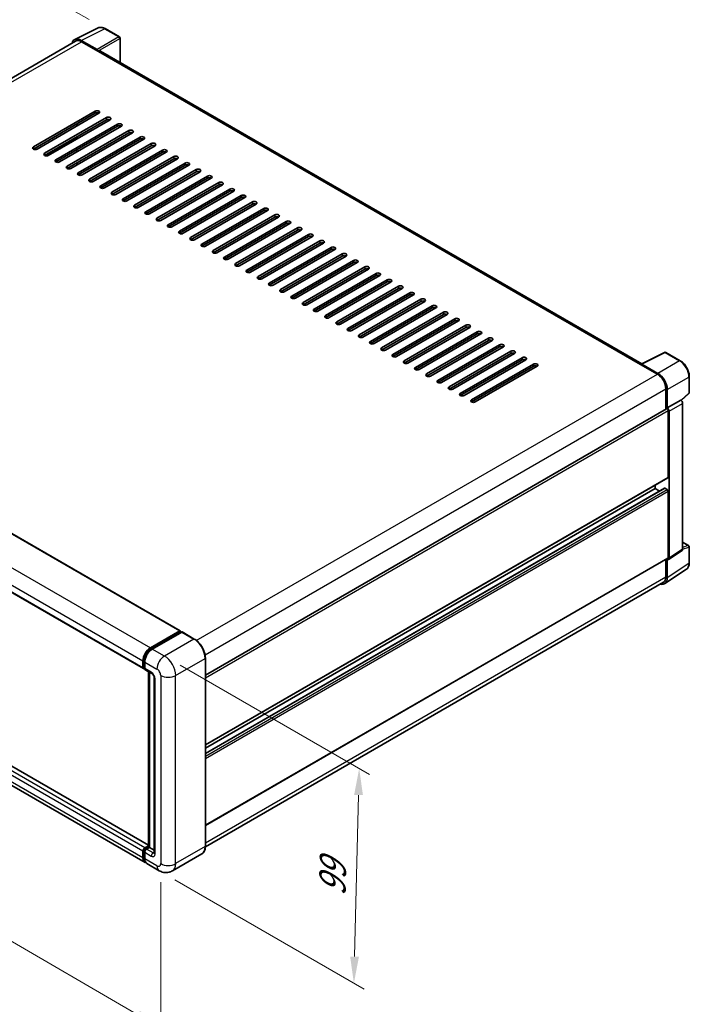
# Model space of a CAD drawing. Units: millimetres. Extents: x 4 to 9262, y 4 to 1128.
# Drawn here: x 534 to 724, y 154 to 433 of the extents above; entities that cross this region are included whole.
import ezdxf

# ---------------------------------------------------------------- set-up
doc = ezdxf.new("R2010")
doc.units = ezdxf.units.MM
for name, color, linetype, lineweight in [('Dimension (ISO)', 7, 'Continuous', 18), ('Visible (ISO)', 7, 'Continuous', 35), ('Visible Narrow (ISO)', 7, 'Continuous', 25)]:
    doc.layers.add(name, color=color, linetype=linetype, lineweight=lineweight)
doc.styles.add('Note Text (TK)', font='MS PGothic.ttf')
doc.dimstyles.new('Default - Method 1b (TK)', dxfattribs={"dimscale": 3, "dimtxt": 2.5, "dimasz": 2.5, "dimexe": 1, "dimexo": 1.5, "dimgap": 1, "dimtad": 1, "dimtoh": 1, "dimrnd": 1e-08, "dimdsep": 46, "dimtxsty": 'Note Text (TK)', "dimcen": 0.09, "dimdle": 5, "dimclrd": 100, "dimclre": 100, "dimclrt": 7, "dimadec": 1, "dimazin": 1, "dimtfac": 1, "dimtmove": 0, "dimatfit": 3, "dimfxl": 0, "dimtolj": 1, "dimlwd": -1, "dimlwe": -1, "dimarcsym": 0})

# ---------------------------------------------------------------- blocks, each defined once
blk = doc.blocks.new('*D35')
at = {"layer": 'Defpoints', "color": 0, "transparency": 16777216}
for p in [(517.89, 453.87), (558.41, 430.48), (409.78, 343.43)]:
    blk.add_point(p, dxfattribs=at)
at = {"layer": 'Dimension (ISO)', "color": 100, "transparency": 16777216}
for p, q in [((553.93, 433.06), (514.9, 455.6)), ((375.94, 370.5), (511.42, 450.08)), ((405.3, 346.01), (366.49, 368.42))]:
    blk.add_line(p, q, dxfattribs=at)
for points in [[(510.79, 451.15), (512.05, 449), (517.89, 453.87)], [(375.31, 371.57), (376.57, 369.42), (369.47, 366.7)]]:
    blk.add_solid(points, dxfattribs=at)
at = {"layer": 'Dimension (ISO)', "color": 7, "transparency": 16777216, "insert": (433.64, 412.22), "char_height": 7.5, "attachment_point": 4, "rotation": 30.4297, "style": 'Note Text (TK)'}
blk.add_mtext('\\A1;{\\Q-29.570;\\W0.820;\\H0.816x; \\fＭＳ Ｐゴシック|b0|i0;\\H7.5000;280}', dxfattribs=at)
blk = doc.blocks.new('*D36')
at = {"layer": 'Defpoints', "color": 0, "transparency": 16777216}
for p in [(407.84, 290.76), (574.18, 194.01), (574.18, 147.47)]:
    blk.add_point(p, dxfattribs=at)
at = {"layer": 'Dimension (ISO)', "color": 100, "transparency": 16777216}
for p, q in [((407.84, 285.56), (407.84, 240.75)), ((414.32, 240.45), (567.7, 151.24)), ((574.18, 188.8), (574.18, 144))]:
    blk.add_line(p, q, dxfattribs=at)
for points in [[(414.95, 241.53), (413.69, 239.37), (407.84, 244.22)], [(568.33, 152.32), (567.07, 150.16), (574.18, 147.47)]]:
    blk.add_solid(points, dxfattribs=at)
at = {"layer": 'Dimension (ISO)', "color": 7, "transparency": 16777216, "insert": (487.81, 205.51), "char_height": 7.5, "attachment_point": 4, "rotation": 329.815, "style": 'Note Text (TK)'}
blk.add_mtext('\\A1;{\\Q-30.185;\\W0.815;\\H0.816x; \\fＭＳ Ｐゴシック|b0|i0;\\H7.5000;320}', dxfattribs=at)
blk = doc.blocks.new('*D37')
at = {"layer": 'Defpoints', "color": 0, "transparency": 16777216}
for p in [(575.24, 252.8), (573.74, 192.02), (628.9, 160.18)]:
    blk.add_point(p, dxfattribs=at)
at = {"layer": 'Dimension (ISO)', "color": 100, "transparency": 16777216}
for p, q in [((579.68, 250.23), (633.35, 219.24)), ((630.21, 213.45), (629.08, 167.68)), ((578.18, 189.46), (631.85, 158.47))]:
    blk.add_line(p, q, dxfattribs=at)
for points in [[(628.96, 213.48), (631.46, 213.42), (630.4, 220.95)], [(627.83, 167.71), (630.33, 167.65), (628.9, 160.18)]]:
    blk.add_solid(points, dxfattribs=at)
at = {"layer": 'Dimension (ISO)', "color": 7, "transparency": 16777216, "insert": (622.71, 183.31), "char_height": 7.5, "attachment_point": 4, "rotation": 88.5861, "style": 'Note Text (TK)'}
blk.add_mtext('\\A1;{\\Q28.586;\\W0.828;\\H0.816x; \\fＭＳ Ｐゴシック|b0|i0;\\H7.5000;99}', dxfattribs=at)

msp = doc.modelspace()

# ---------------------------------------------------------------- linework, layer by layer
at = {"layer": 'Visible (ISO)'}
for p, q in [((549.832, 427.3908), (556.4317, 430.6869)), ((562.478, 428.13), (558.4136, 430.4766)), ((550.0863, 426.9526), (420.2448, 351.9886)), ((556.1491, 424.5655), (551.6396, 427.1691)), ((551.7738, 426.7855), (556.5467, 424.0298)), ((562.6655, 420.8776), (562.6655, 427.8053)), ((556.4141, 424.1063), (556.4141, 424.1065)), ((710.4394, 335.5603), (557.1092, 424.0855)), ((538.1178, 397.0089), (555.6186, 407.113)), ((555.6186, 406.5006), (538.1178, 396.3965)), ((556.6793, 406.5006), (539.1784, 396.3965)), ((541.2997, 395.1717), (558.8006, 405.2759)), ((558.8006, 404.6635), (541.2997, 394.5594)), ((559.8613, 404.6635), (542.3604, 394.5594)), ((544.4817, 393.3346), (561.9826, 403.4388)), ((561.9826, 402.8264), (544.4817, 392.7222)), ((563.0433, 402.8264), (545.5424, 392.7222)), ((547.6637, 391.4975), (565.1646, 401.6016)), ((550.4479, 403.3622), (550.3153, 403.4388)), ((550.4479, 403.3622), (550.3153, 403.4388)), ((550.4479, 402.9029), (550.4479, 403.5153)), ((565.1646, 400.9893), (547.6637, 390.8851)), ((566.2252, 400.9893), (548.7244, 390.8851)), ((550.4479, 399.2287), (550.4479, 399.8411)), ((550.8457, 389.6604), (568.3466, 399.7645)), ((568.3466, 399.1522), (550.8457, 389.048)), ((569.4072, 399.1522), (551.9063, 389.048)), ((550.4479, 395.5545), (550.4479, 396.1668)), ((554.0277, 387.8233), (571.5286, 397.9274)), ((571.5286, 397.315), (554.0277, 387.2109)), ((572.5892, 397.315), (555.0883, 387.2109)), ((557.2096, 385.9861), (574.7105, 396.0903)), ((574.7105, 395.4779), (557.2096, 385.3738)), ((575.7712, 395.4779), (558.2703, 385.3738)), ((560.3916, 384.149), (577.8925, 394.2532)), ((577.8925, 393.6408), (560.3916, 383.5367)), ((578.9532, 393.6408), (561.4523, 383.5367)), ((550.4479, 391.8802), (550.4479, 392.4926)), ((563.5736, 382.3119), (581.0745, 392.4161)), ((581.0745, 391.8037), (563.5736, 381.6995)), ((582.1352, 391.8037), (564.6343, 381.6995)), ((566.7556, 380.4748), (584.2565, 390.5789)), ((584.2565, 389.9666), (566.7556, 379.8624)), ((585.3171, 389.9666), (567.8162, 379.8624)), ((569.9376, 378.6377), (587.4385, 388.7418)), ((587.4385, 388.1295), (569.9376, 378.0253)), ((588.4991, 388.1295), (570.9982, 378.0253)), ((573.1195, 376.8006), (590.6204, 386.9047)), ((590.6204, 386.2923), (573.1195, 376.1882)), ((591.6811, 386.2923), (574.1802, 376.1882)), ((576.3015, 374.9634), (593.8024, 385.0676)), ((593.8024, 384.4552), (576.3015, 374.3511)), ((594.8631, 384.4552), (577.3622, 374.3511)), ((579.4835, 373.1263), (596.9844, 383.2305)), ((596.9844, 382.6181), (579.4835, 372.514)), ((598.0451, 382.6181), (580.5442, 372.514)), ((582.6655, 371.2892), (600.1664, 381.3934)), ((600.1664, 380.781), (582.6655, 370.6768)), ((601.227, 380.781), (583.7261, 370.6768)), ((585.8475, 369.4521), (603.3484, 379.5562)), ((603.3484, 378.9439), (585.8475, 368.8397)), ((604.409, 378.9439), (586.9081, 368.8397)), ((589.0294, 367.615), (606.5303, 377.7191)), ((606.5303, 377.1067), (589.0294, 367.0026)), ((607.591, 377.1067), (590.0901, 367.0026)), ((592.2114, 365.7779), (609.7123, 375.882)), ((609.7123, 375.2696), (592.2114, 365.1655)), ((610.773, 375.2696), (593.2721, 365.1655)), ((595.3934, 363.9407), (612.8943, 374.0449)), ((612.8943, 373.4325), (595.3934, 363.3284)), ((613.955, 373.4325), (596.4541, 363.3284)), ((598.5754, 362.1036), (616.0763, 372.2078)), ((616.0763, 371.5954), (598.5754, 361.4913)), ((617.1369, 371.5954), (599.636, 361.4913)), ((601.7574, 360.2665), (619.2583, 370.3707)), ((619.2583, 369.7583), (601.7574, 359.6541)), ((620.3189, 369.7583), (602.818, 359.6541)), ((604.9393, 358.4294), (622.4402, 368.5335)), ((622.4402, 367.9212), (604.9393, 357.817)), ((623.5009, 367.9212), (606, 357.817)), ((608.1213, 356.5923), (625.6222, 366.6964)), ((625.6222, 366.084), (608.1213, 355.9799)), ((626.6829, 366.084), (609.182, 355.9799)), ((611.3033, 354.7552), (628.8042, 364.8593)), ((628.8042, 364.2469), (611.3033, 354.1428)), ((629.8649, 364.2469), (612.364, 354.1428)), ((614.4853, 352.918), (631.9862, 363.0222)), ((631.9862, 362.4098), (614.4853, 352.3057)), ((633.0468, 362.4098), (615.5459, 352.3057)), ((617.6673, 351.0809), (635.1682, 361.1851)), ((635.1682, 360.5727), (617.6673, 350.4685)), ((636.2288, 360.5727), (618.7279, 350.4685)), ((620.8492, 349.2438), (638.3501, 359.3479)), ((638.3501, 358.7356), (620.8492, 348.6314)), ((639.4108, 358.7356), (621.9099, 348.6314)), ((624.0312, 347.4067), (641.5321, 357.5108)), ((641.5321, 356.8985), (624.0312, 346.7943)), ((642.5928, 356.8985), (625.0919, 346.7943)), ((627.2132, 345.5696), (644.7141, 355.6737)), ((644.7141, 355.0613), (627.2132, 344.9572)), ((645.7748, 355.0613), (628.2739, 344.9572)), ((630.3952, 343.7325), (647.8961, 353.8366)), ((647.8961, 353.2242), (630.3952, 343.1201)), ((648.9567, 353.2242), (631.4559, 343.1201)), ((633.5772, 341.8953), (651.0781, 351.9995)), ((651.0781, 351.3871), (633.5772, 341.283)), ((652.1387, 351.3871), (634.6378, 341.283)), ((424.3154, 349.6224), (579.7021, 259.9098)), ((636.7592, 340.0582), (654.26, 350.1624)), ((654.26, 349.55), (636.7592, 339.4458)), ((655.3207, 349.55), (637.8198, 339.4458)), ((639.9411, 338.2211), (657.442, 348.3252)), ((657.442, 347.7129), (639.9411, 337.6087)), ((658.5027, 347.7129), (641.0018, 337.6087)), ((643.1231, 336.384), (660.624, 346.4881)), ((660.624, 345.8758), (643.1231, 335.7716)), ((661.6847, 345.8758), (644.1838, 335.7716)), ((646.3051, 334.5469), (663.806, 344.651)), ((663.806, 344.0386), (646.3051, 333.9345)), ((664.8666, 344.0386), (647.3658, 333.9345)), ((649.4871, 332.7097), (666.988, 342.8139)), ((666.988, 342.2015), (649.4871, 332.0974)), ((668.0486, 342.2015), (650.5477, 332.0974)), ((652.6691, 330.8726), (670.1699, 340.9768)), ((670.1699, 340.3644), (652.6691, 330.2603)), ((671.2306, 340.3644), (653.7297, 330.2603)), ((413.9107, 338.9494), (569.2974, 249.2369)), ((655.851, 329.0355), (673.3519, 339.1397)), ((673.3519, 338.5273), (655.851, 328.4231)), ((674.4126, 338.5273), (656.9117, 328.4231)), ((710.2941, 335.4877), (716.8938, 338.7838)), ((721.3134, 336.4264), (717.2489, 338.773)), ((659.033, 327.1984), (676.5339, 337.3025)), ((676.5339, 336.6902), (659.033, 326.586)), ((677.5946, 336.6902), (660.0937, 326.586)), ((662.215, 325.3613), (679.7159, 335.4654)), ((679.7159, 334.8531), (662.215, 324.7489)), ((680.7765, 334.8531), (663.2757, 324.7489)), ((710.0773, 335.3889), (714.8503, 332.6332)), ((710.2099, 335.3125), (710.2099, 335.3123)), ((714.9845, 332.8619), (710.4749, 335.4655)), ((723.8859, 327.4303), (723.8859, 331.9707)), ((717.2367, 328.4997), (717.2367, 322.6559)), ((717.6345, 323.0649), (717.6345, 328.2719)), ((721.6219, 325.1707), (723.7656, 327.1551)), ((717.6345, 323.0649), (721.4731, 325.2811)), ((721.4734, 325.2809), (721.4731, 325.2811)), ((722.0034, 283.0416), (722.0034, 324.3629)), ((586.8305, 247.3658), (717.447, 322.7773)), ((717.6348, 323.0647), (717.6345, 323.0649)), ((717.8997, 303.469), (717.8997, 322.2994)), ((718.1648, 280.5046), (718.1648, 322.1467)), ((586.8305, 227.6693), (717.822, 303.2973)), ((714.1873, 300.254), (714.1873, 301.1988)), ((586.8305, 225.239), (716.8856, 300.3264)), ((586.8305, 226.7245), (714.1873, 300.254)), ((715.4738, 299.5113), (714.1873, 300.254)), ((717.6345, 299.9478), (716.9981, 300.3152)), ((717.8997, 280.6581), (717.8997, 299.4885)), ((570.7047, 199.2132), (415.5119, 288.8138)), ((722.0034, 285.0482), (723.6984, 284.0696)), ((569.7634, 194.3181), (414.3767, 284.0306)), ((718.0225, 280.1694), (721.861, 282.7063)), ((723.8859, 279.2045), (723.8859, 283.7448)), ((586.8305, 204.8584), (717.822, 280.4864)), ((717.2367, 280.1485), (717.2367, 275.2233)), ((717.6345, 274.9918), (717.6345, 280.1988)), ((717.6345, 280.1988), (717.6348, 280.1986)), ((716.9227, 273.3155), (723.0771, 277.383)), ((716.5378, 273.6783), (586.8289, 198.7908)), ((571.2634, 255.0915), (579.5896, 259.8987)), ((571.3022, 254.8406), (579.7875, 259.7395)), ((580.1464, 259.6078), (571.7937, 254.7854)), ((579.7487, 259.8068), (579.7487, 259.7171)), ((579.8812, 259.7303), (580.1199, 259.5925)), ((583.6873, 257.6269), (580.2402, 259.6171)), ((569.1421, 249.5802), (569.1421, 251.4173)), ((569.3788, 249.672), (569.3788, 251.5092)), ((569.6724, 251.1111), (569.6724, 249.274)), ((586.8305, 198.9064), (586.8305, 252.1828)), ((569.5425, 249.3552), (569.6724, 249.2802)), ((569.8277, 248.9307), (571.6839, 247.859)), ((570.7047, 198.7697), (570.7047, 248.4244)), ((570.9982, 248.2549), (570.9982, 198.6002)), ((572.3695, 246.6714), (572.3695, 197.0693)), ((569.6724, 198.4471), (570.7047, 199.0431)), ((569.7112, 198.1961), (570.7047, 198.7697)), ((570.9982, 198.6002), (570.2027, 198.1409)), ((570.7596, 198.738), (570.7047, 198.7697)), ((570.7596, 198.738), (570.9982, 198.6002)), ((570.9982, 198.6002), (572.3695, 197.8085)), ((569.1421, 195.6914), (569.1421, 197.5285)), ((569.3788, 195.7833), (569.3788, 197.6204)), ((569.6724, 197.2223), (569.6724, 195.3852)), ((585.8436, 196.7698), (577.4909, 191.9474)), ((573.7409, 192.0217), (570.2937, 194.0119))]:
    msp.add_line(p, q, dxfattribs=at)
for centre, start, end in [((562.2905, 427.8053), 0, 60), ((717.0614, 338.4483), 60, 116.538708), ((723.5109, 327.4303), 312.789481, 0), ((723.5109, 283.7448), 0, 60)]:
    msp.add_arc(centre, 0.375, start, end, dxfattribs=at)
for centre, major_axis, ratio, start_param, end_param in [((551.6428, 424.1035), (-1.8773, 3.2516), 0.5766475, 5.49839613, 6.80992005), ((551.7738, 424.0298), (-1.6875, 2.9228), 0.57735027, 5.49778714, 6.28318531), ((556.1488, 424.2593), (0.1875, -0.3248), 0.5780539, 0.78600715, 2.3555855), ((556.5467, 423.1112), (0.5625, 0.9743), 0.57735027, 0, 0.78539816), ((556.149, 406.8068), (0.75, 0), 0.57735027, 5.49778716, 8.63937978), ((556.149, 406.1944), (-0.75, 0), 0.57735027, 3.92699082, 5.49778713), ((559.331, 404.9697), (0.75, 0), 0.57735027, 5.49778716, 8.63937978), ((559.331, 404.3573), (-0.75, 0), 0.57735027, 3.92699082, 5.49778713), ((562.5129, 403.1326), (0.75, 0), 0.57735027, 5.49778716, 8.63937978), ((562.5129, 402.5202), (-0.75, 0), 0.57735027, 3.92699082, 5.49778713), ((565.6949, 401.2955), (0.75, 0), 0.57735027, 5.49778716, 8.63937978), ((565.6949, 400.6831), (-0.75, 0), 0.57735027, 3.92699082, 5.49778713), ((568.8769, 399.4583), (0.75, 0), 0.57735027, 5.49778716, 8.63937978), ((568.8769, 398.846), (-0.75, 0), 0.57735027, 3.92699082, 5.49778713), ((538.6481, 396.7027), (-0.75, 0), 0.57735027, 5.49778716, 8.63937978), ((572.0589, 397.6212), (0.75, 0), 0.57735027, 5.49778716, 8.63937978), ((572.0589, 397.0089), (-0.75, 0), 0.57735027, 3.92699082, 5.49778713), ((575.2409, 395.7841), (0.75, 0), 0.57735027, 5.49778716, 8.63937978), ((541.8301, 394.8656), (-0.75, 0), 0.57735027, 5.49778716, 8.63937978), ((545.012, 393.0284), (-0.75, 0), 0.57735027, 5.49778716, 8.63937978), ((575.2409, 395.1717), (-0.75, 0), 0.57735027, 3.92699082, 5.49778713), ((578.4228, 393.947), (0.75, 0), 0.57735027, 5.49778716, 8.63937978), ((578.4228, 393.3346), (-0.75, 0), 0.57735027, 3.92699082, 5.49778713), ((548.194, 391.1913), (-0.75, 0), 0.57735027, 5.49778716, 8.63937978), ((581.6048, 392.1099), (0.75, 0), 0.57735027, 5.49778716, 8.63937978), ((581.6048, 391.4975), (-0.75, 0), 0.57735027, 3.92699082, 5.49778713), ((584.7868, 390.2728), (0.75, 0), 0.57735027, 5.49778716, 8.63937978), ((551.376, 389.3542), (-0.75, 0), 0.57735027, 5.49778716, 8.63937978), ((554.558, 387.5171), (-0.75, 0), 0.57735027, 5.49778716, 8.63937978), ((584.7868, 389.6604), (-0.75, 0), 0.57735027, 3.92699082, 5.49778713), ((587.9688, 388.4356), (0.75, 0), 0.57735027, 5.49778716, 8.63937978), ((587.9688, 387.8233), (-0.75, 0), 0.57735027, 3.92699082, 5.49778713), ((557.74, 385.68), (-0.75, 0), 0.57735027, 5.49778716, 8.63937978), ((591.1508, 386.5985), (0.75, 0), 0.57735027, 5.49778716, 8.63937978), ((591.1508, 385.9861), (-0.75, 0), 0.57735027, 3.92699082, 5.49778713), ((594.3327, 384.7614), (0.75, 0), 0.57735027, 5.49778716, 8.63937978), ((560.9219, 383.8428), (-0.75, 0), 0.57735027, 5.49778716, 8.63937978), ((564.1039, 382.0057), (-0.75, 0), 0.57735027, 5.49778716, 8.63937978), ((594.3327, 384.149), (-0.75, 0), 0.57735027, 3.92699082, 5.49778713), ((597.5147, 382.9243), (0.75, 0), 0.57735027, 5.49778716, 8.63937978), ((597.5147, 382.3119), (-0.75, 0), 0.57735027, 3.92699082, 5.49778713), ((567.2859, 380.1686), (-0.75, 0), 0.57735027, 5.49778716, 8.63937978), ((600.6967, 381.0872), (0.75, 0), 0.57735027, 5.49778716, 8.63937978), ((600.6967, 380.4748), (-0.75, 0), 0.57735027, 3.92699082, 5.49778713), ((603.8787, 379.2501), (0.75, 0), 0.57735027, 5.49778716, 8.63937978), ((570.4679, 378.3315), (-0.75, 0), 0.57735027, 5.49778716, 8.63937978), ((573.6499, 376.4944), (-0.75, 0), 0.57735027, 5.49778716, 8.63937978), ((603.8787, 378.6377), (-0.75, 0), 0.57735027, 3.92699082, 5.49778713), ((607.0607, 377.4129), (0.75, 0), 0.57735027, 5.49778716, 8.63937978), ((607.0607, 376.8006), (-0.75, 0), 0.57735027, 3.92699082, 5.49778713), ((576.8319, 374.6573), (-0.75, 0), 0.57735027, 5.49778716, 8.63937978), ((610.2426, 375.5758), (0.75, 0), 0.57735027, 5.49778716, 8.63937978), ((610.2426, 374.9634), (-0.75, 0), 0.57735027, 3.92699082, 5.49778713), ((613.4246, 373.7387), (0.75, 0), 0.57735027, 5.49778716, 8.63937978), ((580.0138, 372.8201), (-0.75, 0), 0.57735027, 5.49778716, 8.63937978), ((583.1958, 370.983), (-0.75, 0), 0.57735027, 5.49778716, 8.63937978), ((613.4246, 373.1263), (-0.75, 0), 0.57735027, 3.92699082, 5.49778713), ((616.6066, 371.9016), (0.75, 0), 0.57735027, 5.49778716, 8.63937978), ((616.6066, 371.2892), (-0.75, 0), 0.57735027, 3.92699082, 5.49778713), ((586.3778, 369.1459), (-0.75, 0), 0.57735027, 5.49778716, 8.63937978), ((619.7886, 370.0645), (0.75, 0), 0.57735027, 5.49778716, 8.63937978), ((619.7886, 369.4521), (-0.75, 0), 0.57735027, 3.92699082, 5.49778713), ((622.9706, 368.2273), (0.75, 0), 0.57735027, 5.49778715, 8.63937978), ((622.9706, 367.615), (-0.75, 0), 0.57735027, 3.92699082, 5.49778713), ((589.5598, 367.3088), (-0.75, 0), 0.57735027, 5.49778716, 8.63937978), ((592.7418, 365.4717), (-0.75, 0), 0.57735027, 5.49778716, 8.63937978), ((626.1525, 366.3902), (0.75, 0), 0.57735027, 5.49778716, 8.63937978), ((626.1525, 365.7779), (-0.75, 0), 0.57735027, 3.92699082, 5.49778713), ((595.9237, 363.6346), (-0.75, 0), 0.57735027, 5.49778716, 8.63937978), ((629.3345, 364.5531), (0.75, 0), 0.57735027, 5.49778716, 8.63937978), ((629.3345, 363.9407), (-0.75, 0), 0.57735027, 3.92699082, 5.49778713), ((632.5165, 362.716), (0.75, 0), 0.57735027, 5.49778716, 8.63937978), ((632.5165, 362.1036), (-0.75, 0), 0.57735027, 3.92699082, 5.49778713), ((599.1057, 361.7974), (-0.75, 0), 0.57735027, 5.49778716, 8.63937978), ((602.2877, 359.9603), (-0.75, 0), 0.57735027, 5.49778716, 8.63937978), ((635.6985, 360.8789), (0.75, 0), 0.57735027, 5.49778716, 8.63937978), ((635.6985, 360.2665), (-0.75, 0), 0.57735027, 3.92699082, 5.49778713), ((605.4697, 358.1232), (-0.75, 0), 0.57735027, 5.49778716, 8.63937978), ((638.8805, 359.0418), (0.75, 0), 0.57735027, 5.49778716, 8.63937978), ((638.8805, 358.4294), (-0.75, 0), 0.57735027, 3.92699082, 5.49778713), ((642.0625, 357.2046), (0.75, 0), 0.57735027, 5.49778716, 8.63937978), ((642.0625, 356.5923), (-0.75, 0), 0.57735027, 3.92699082, 5.49778713), ((608.6517, 356.2861), (-0.75, 0), 0.57735027, 5.49778716, 8.63937978), ((611.8336, 354.449), (-0.75, 0), 0.57735027, 5.49778716, 8.63937978), ((645.2444, 355.3675), (0.75, 0), 0.57735027, 5.49778716, 8.63937978), ((645.2444, 354.7552), (-0.75, 0), 0.57735027, 3.92699082, 5.49778713), ((615.0156, 352.6119), (-0.75, 0), 0.57735027, 5.49778716, 8.63937978), ((648.4264, 353.5304), (0.75, 0), 0.57735027, 5.49778716, 8.63937978), ((648.4264, 352.918), (-0.75, 0), 0.57735027, 3.92699082, 5.49778713), ((651.6084, 351.6933), (0.75, 0), 0.57735027, 5.49778716, 8.63937978), ((651.6084, 351.0809), (-0.75, 0), 0.57735027, 3.92699082, 5.49778713), ((618.1976, 350.7747), (-0.75, 0), 0.57735027, 5.49778716, 8.63937978), ((621.3796, 348.9376), (-0.75, 0), 0.57735027, 5.49778716, 8.63937978), ((654.7904, 349.8562), (0.75, 0), 0.57735027, 5.49778716, 8.63937978), ((654.7904, 349.2438), (-0.75, 0), 0.57735027, 3.92699082, 5.49778713), ((624.5616, 347.1005), (-0.75, 0), 0.57735027, 5.49778716, 8.63937978), ((657.9724, 348.0191), (0.75, 0), 0.57735027, 5.49778716, 8.63937978), ((657.9724, 347.4067), (-0.75, 0), 0.57735027, 3.92699082, 5.49778713), ((661.1543, 346.1819), (0.75, 0), 0.57735027, 5.49778716, 8.63937978), ((661.1543, 345.5696), (-0.75, 0), 0.57735027, 3.92699082, 5.49778713), ((627.7435, 345.2634), (-0.75, 0), 0.57735027, 5.49778716, 8.63937978), ((630.9255, 343.4263), (-0.75, 0), 0.57735027, 5.49778716, 8.63937978), ((664.3363, 344.3448), (0.75, 0), 0.57735027, 5.49778716, 8.63937978), ((664.3363, 343.7325), (-0.75, 0), 0.57735027, 3.92699082, 5.49778713), ((667.5183, 342.5077), (0.75, 0), 0.57735027, 5.49778716, 8.63937978), ((634.1075, 341.5891), (-0.75, 0), 0.57735027, 5.49778716, 8.63937978), ((667.5183, 341.8953), (-0.75, 0), 0.57735027, 3.92699082, 5.49778713), ((670.7003, 340.6706), (0.75, 0), 0.57735027, 5.49778716, 8.63937978), ((670.7003, 340.0582), (-0.75, 0), 0.57735027, 3.92699082, 5.49778713), ((637.2895, 339.752), (-0.75, 0), 0.57735027, 5.49778716, 8.63937978), ((640.4715, 337.9149), (-0.75, 0), 0.57735027, 5.49778716, 8.63937978), ((673.8823, 338.8335), (0.75, 0), 0.57735027, 5.49778716, 8.63937978), ((673.8823, 338.2211), (-0.75, 0), 0.57735027, 3.92699082, 5.49778713), ((677.0642, 336.9964), (0.75, 0), 0.57735027, 5.49778716, 8.63937978), ((643.6534, 336.0778), (-0.75, 0), 0.57735027, 5.49778716, 8.63937978), ((677.0642, 336.384), (-0.75, 0), 0.57735027, 3.92699082, 5.49778713), ((680.2462, 335.1592), (0.75, 0), 0.57735027, 5.49778716, 8.63937978), ((680.2462, 334.5469), (-0.75, 0), 0.57735027, 3.92699082, 5.49778713), ((710.0773, 334.4703), (0.5625, 0.9743), 0.57735027, 0.53865784, 0.78539816), ((710.4752, 335.159), (-0.1877, 0.3252), 0.5766475, 5.49839613, 7.06797448), ((646.8354, 334.2407), (-0.75, 0), 0.57735027, 5.49778716, 8.63937978), ((650.0174, 332.4036), (-0.75, 0), 0.57735027, 5.49778716, 8.63937978), ((714.8503, 329.8775), (1.6875, -2.9228), 0.57735027, 0.78539816, 2.35619449), ((714.9812, 329.8), (1.875, -3.2476), 0.5780539, 0.78600715, 2.3555855), ((653.1994, 330.5664), (-0.75, 0), 0.57735027, 5.49778716, 8.63937978), ((656.3814, 328.7293), (-0.75, 0), 0.57735027, 5.49778716, 8.63937978), ((659.5633, 326.8922), (-0.75, 0), 0.57735027, 5.49778716, 8.63937978), ((662.7453, 325.0551), (-0.75, 0), 0.57735027, 5.49778716, 8.63937978), ((721.4727, 324.6685), (-0.375, 0.6495), 0.5780539, 3.9275998, 5.49717816), ((717.6345, 322.4525), (-0.1875, 0.3248), 0.57735027, 3.92699082, 6.28318531), ((717.6342, 322.4523), (0.375, -0.6495), 0.5780539, 0.78600715, 2.3555855), ((717.6345, 303.6221), (0.1875, -0.3248), 0.57735027, 0, 0.78539816), ((716.9981, 300.1315), (-0.1125, 0.1949), 0.57735027, 5.49778714, 6.28318531), ((717.6345, 299.6416), (-0.1875, 0.3248), 0.57735027, 3.92699082, 5.49778714), ((721.4727, 283.3487), (0.3755, -0.6503), 0.5766475, 0.03486413, 0.78478918), ((717.6342, 280.8117), (0.3755, -0.6503), 0.5766475, 5.49839613, 7.06797448), ((717.6345, 280.8112), (0.1875, -0.3248), 0.57735027, 0, 0.78539816), ((714.9812, 276.5274), (1.8773, -3.2516), 0.5766475, 5.75645056, 7.06797448), ((714.8503, 276.6011), (1.6875, -2.9228), 0.57735027, 0, 0.78539816), ((579.5896, 259.715), (0.1125, 0.1949), 0.57735027, 5.49778714, 7.06858347), ((579.8812, 259.5772), (-0.0938, 0.1624), 0.57735027, 5.49778714, 6.28318531), ((580.1464, 259.4547), (0.0937, 0.1624), 0.57735027, 0, 0.78539816), ((571.2634, 252.6421), (1.5, 2.5981), 0.57735027, 0.78539816, 2.35619449), ((571.7937, 252.3359), (-1.5, -2.5981), 0.57735027, 3.92699082, 5.49778714), ((569.6724, 249.8864), (-0.375, -0.6495), 0.57735027, 5.49778714, 7.06858347), ((570.2027, 249.5802), (-0.375, -0.6495), 0.57735027, 5.49778714, 6.28318531), ((569.6724, 197.8347), (0.375, 0.6495), 0.57735027, 0.78539816, 2.35619449), ((570.2027, 197.5285), (-0.375, -0.6495), 0.57735027, 3.92699082, 5.49778714), ((571.2634, 196.9162), (-1.5, -2.5981), 0.57735027, 5.49778714, 6.46089591), ((571.7937, 196.61), (-1.5, -2.5981), 0.57735027, 5.49778714, 6.28318531)]:
    msp.add_ellipse(centre, major_axis=major_axis, ratio=ratio, start_param=start_param, end_param=end_param, dxfattribs=at)
for points, knots in [([(558.4136, 430.4766), (558.2801, 430.5537), (558.1451, 430.6201), (557.8737, 430.7294), (557.7373, 430.7723), (557.4651, 430.8323), (557.3292, 430.8492), (557.0609, 430.8544), (556.9284, 430.8426), (556.672, 430.7879), (556.548, 430.745), (556.4317, 430.6869)], [-0.784789176, -0.784789176, -0.784789176, -0.784789176, -0.634804167, -0.634804167, -0.484819157, -0.484819157, -0.334834148, -0.334834148, -0.184849139, -0.184849139, -0.03486413, -0.03486413, -0.03486413, -0.03486413]), ([(723.8859, 331.9707), (723.8859, 332.1319), (723.8749, 332.2975), (723.8322, 332.6342), (723.8003, 332.8053), (723.717, 333.1497), (723.6655, 333.323), (723.5441, 333.6683), (723.4742, 333.8402), (723.3178, 334.1792), (723.2312, 334.3462), (723.0433, 334.6717), (722.942, 334.8302), (722.7266, 335.1351), (722.6126, 335.2816), (722.3743, 335.5594), (722.25, 335.6906), (721.9934, 335.935), (721.8611, 336.0481), (721.5909, 336.2535), (721.453, 336.3458), (721.3134, 336.4264)], [-0.78478918, -0.78478918, -0.78478918, -0.78478918, -0.62783134, -0.62783134, -0.47087351, -0.47087351, -0.31391567, -0.31391567, -0.15695784, -0.15695784, 0, 0, 0.15695784, 0.15695784, 0.31391567, 0.31391567, 0.47087351, 0.47087351, 0.62783134, 0.62783134, 0.78478918, 0.78478918, 0.78478918, 0.78478918]), ([(723.0771, 277.383), (723.1855, 277.4547), (723.2846, 277.5406), (723.4602, 277.7354), (723.5367, 277.8441), (723.6664, 278.0791), (723.7196, 278.2053), (723.8038, 278.471), (723.8349, 278.6106), (723.8759, 278.9003), (723.8859, 279.0504), (723.8859, 279.2045)], [0.03486413, 0.03486413, 0.03486413, 0.03486413, 0.184849139, 0.184849139, 0.334834148, 0.334834148, 0.484819157, 0.484819157, 0.634804167, 0.634804167, 0.784789176, 0.784789176, 0.784789176, 0.784789176]), ([(586.8305, 252.1828), (586.8305, 252.5685), (586.7777, 252.9807), (586.5742, 253.8216), (586.4233, 254.2501), (586.0383, 255.0844), (585.8041, 255.49), (585.2741, 256.2406), (584.9784, 256.5855), (584.352, 257.1822), (584.0214, 257.434), (583.6873, 257.6269)], [1.57079633, 1.57079633, 1.57079633, 1.57079633, 1.88495559, 1.88495559, 2.19911486, 2.19911486, 2.51327412, 2.51327412, 2.82743339, 2.82743339, 3.14159265, 3.14159265, 3.14159265, 3.14159265]), ([(569.3788, 251.5092), (569.3788, 251.7474), (569.4113, 252.0005), (569.5359, 252.5152), (569.6281, 252.7768), (569.863, 253.2858), (570.0057, 253.533), (570.329, 253.9909), (570.5095, 254.2015), (570.893, 254.5668), (571.0959, 254.7214), (571.3022, 254.8406)], [3.14159265, 3.14159265, 3.14159265, 3.14159265, 3.45575192, 3.45575192, 3.76991118, 3.76991118, 4.08407045, 4.08407045, 4.39822972, 4.39822972, 4.71238898, 4.71238898, 4.71238898, 4.71238898]), ([(569.5425, 249.3552), (569.5189, 249.3688), (569.4973, 249.3856), (569.4598, 249.4236), (569.4439, 249.4446), (569.4181, 249.4883), (569.408, 249.511), (569.3926, 249.5568), (569.3873, 249.5799), (569.3804, 249.6261), (569.3788, 249.6491), (569.3788, 249.672)], [2.35619449, 2.35619449, 2.35619449, 2.35619449, 2.513274123, 2.513274123, 2.670353756, 2.670353756, 2.827433388, 2.827433388, 2.984513021, 2.984513021, 3.141592654, 3.141592654, 3.141592654, 3.141592654]), ([(571.6839, 247.859), (571.7182, 247.8392), (571.7585, 247.8117), (571.8474, 247.7388), (571.8963, 247.6923), (571.9963, 247.5817), (572.0472, 247.5165), (572.1427, 247.3741), (572.1871, 247.2965), (572.2623, 247.1396), (572.2932, 247.0603), (572.3384, 246.9129), (572.3532, 246.8444), (572.3671, 246.7419), (572.3695, 246.7037), (572.3695, 246.6714)], [3.14159265, 3.14159265, 3.14159265, 3.14159265, 3.34831632, 3.34831632, 3.57177779, 3.57177779, 3.8108324, 3.8108324, 4.05880671, 4.05880671, 4.30647121, 4.30647121, 4.54413512, 4.54413512, 4.71238898, 4.71238898, 4.71238898, 4.71238898]), ([(569.3788, 197.6204), (569.3788, 197.6663), (569.385, 197.7117), (569.4066, 197.8011), (569.4221, 197.845), (569.4612, 197.9295), (569.4847, 197.9702), (569.5384, 198.0463), (569.5686, 198.0817), (569.6352, 198.1451), (569.6715, 198.1732), (569.7112, 198.1961)], [3.14159265, 3.14159265, 3.14159265, 3.14159265, 3.45575192, 3.45575192, 3.76991118, 3.76991118, 4.08407045, 4.08407045, 4.39822972, 4.39822972, 4.71238898, 4.71238898, 4.71238898, 4.71238898]), ([(585.8436, 196.7698), (585.9712, 196.8435), (586.0887, 196.9346), (586.2992, 197.1476), (586.3922, 197.2695), (586.5517, 197.5389), (586.6183, 197.6865), (586.7246, 198.003), (586.7644, 198.172), (586.8173, 198.5272), (586.8305, 198.7135), (586.8305, 198.9064)], [0.785398163, 0.785398163, 0.785398163, 0.785398163, 0.942477796, 0.942477796, 1.099557429, 1.099557429, 1.256637061, 1.256637061, 1.413716694, 1.413716694, 1.570796327, 1.570796327, 1.570796327, 1.570796327]), ([(569.8183, 194.5767), (569.8061, 194.5879), (569.7941, 194.5995), (569.7147, 194.6799), (569.6552, 194.758), (569.5536, 194.9295), (569.5116, 195.0229), (569.4447, 195.2219), (569.4199, 195.3276), (569.3869, 195.5487), (569.3788, 195.6641), (569.3788, 195.7833)], [2.486038708, 2.486038708, 2.486038708, 2.486038708, 2.513274123, 2.513274123, 2.670353756, 2.670353756, 2.827433388, 2.827433388, 2.984513021, 2.984513021, 3.141592654, 3.141592654, 3.141592654, 3.141592654]), ([(572.3695, 197.0693), (572.3695, 197.0391), (572.3674, 197.0142), (572.3619, 196.9772), (572.3585, 196.965), (572.3559, 196.9573), (572.3554, 196.9562), (572.3554, 196.9562)], [4.71238898, 4.71238898, 4.71238898, 4.71238898, 4.869468613, 4.869468613, 5.026548246, 5.026548246, 5.092877496, 5.092877496, 5.092877496, 5.092877496]), ([(577.4909, 191.9474), (577.216, 191.7887), (576.9194, 191.6688), (576.3277, 191.514), (576.0333, 191.4785), (575.4775, 191.4724), (575.2158, 191.5011), (574.7325, 191.5988), (574.5105, 191.6676), (574.1014, 191.829), (573.9142, 191.9216), (573.7409, 192.0217)], [5.497787144, 5.497787144, 5.497787144, 5.497787144, 5.654866776, 5.654866776, 5.811946409, 5.811946409, 5.969026042, 5.969026042, 6.126105675, 6.126105675, 6.283185307, 6.283185307, 6.283185307, 6.283185307])]:
    msp.add_open_spline(points, degree=3, knots=knots, dxfattribs=at)
at = {"layer": 'Visible Narrow (ISO)'}
for p, q in [((551.6396, 427.1691), (558.2353, 430.4632)), ((558.2353, 430.4632), (562.2998, 428.1166)), ((421.2349, 351.4188), (551.7738, 426.7855)), ((562.2998, 428.1166), (556.1491, 424.5655)), ((556.4141, 424.1065), (562.5648, 427.6576)), ((562.5648, 427.6576), (562.5648, 420.9357)), ((556.5467, 424.0298), (710.0773, 335.3889)), ((555.6186, 407.113), (555.6186, 406.5006)), ((558.8006, 405.2759), (558.8006, 404.6635)), ((561.9826, 403.4388), (561.9826, 402.8264)), ((565.1646, 401.6016), (565.1646, 400.9893)), ((541.636, 394.4473), (550.4479, 399.5349)), ((568.3466, 399.7645), (568.3466, 399.1522)), ((538.1178, 397.0089), (538.1178, 396.3965)), ((571.5286, 397.9274), (571.5286, 397.315)), ((574.7105, 396.0903), (574.7105, 395.4779)), ((541.2997, 395.1717), (541.2997, 394.5594)), ((544.4817, 393.3346), (544.4817, 392.7222)), ((577.8925, 394.2532), (577.8925, 393.6408)), ((547.6637, 391.4975), (547.6637, 390.8851)), ((581.0745, 392.4161), (581.0745, 391.8037)), ((584.2565, 390.5789), (584.2565, 389.9666)), ((550.8457, 389.6604), (550.8457, 389.048)), ((554.0277, 387.8233), (554.0277, 387.2109)), ((587.4385, 388.7418), (587.4385, 388.1295)), ((557.2096, 385.9861), (557.2096, 385.3738)), ((590.6204, 386.9047), (590.6204, 386.2923)), ((593.8024, 385.0676), (593.8024, 384.4552)), ((560.3916, 384.149), (560.3916, 383.5367)), ((563.5736, 382.3119), (563.5736, 381.6995)), ((596.9844, 383.2305), (596.9844, 382.6181)), ((566.7556, 380.4748), (566.7556, 379.8624)), ((600.1664, 381.3934), (600.1664, 380.781)), ((603.3484, 379.5562), (603.3484, 378.9439)), ((569.9376, 378.6377), (569.9376, 378.0253)), ((573.1195, 376.8006), (573.1195, 376.1882)), ((606.5303, 377.7191), (606.5303, 377.1067)), ((576.3015, 374.9634), (576.3015, 374.3511)), ((609.7123, 375.882), (609.7123, 375.2696)), ((612.8943, 374.0449), (612.8943, 373.4325)), ((579.4835, 373.1263), (579.4835, 372.514)), ((582.6655, 371.2892), (582.6655, 370.6768)), ((616.0763, 372.2078), (616.0763, 371.5954)), ((585.8475, 369.4521), (585.8475, 368.8397)), ((619.2583, 370.3707), (619.2583, 369.7583)), ((622.4402, 368.5335), (622.4402, 367.9212)), ((589.0294, 367.615), (589.0294, 367.0026)), ((592.2114, 365.7779), (592.2114, 365.1655)), ((625.6222, 366.6964), (625.6222, 366.084)), ((595.3934, 363.9407), (595.3934, 363.3284)), ((628.8042, 364.8593), (628.8042, 364.2469)), ((631.9862, 363.0222), (631.9862, 362.4098)), ((598.5754, 362.1036), (598.5754, 361.4913)), ((601.7574, 360.2665), (601.7574, 359.6541)), ((635.1682, 361.1851), (635.1682, 360.5727)), ((604.9393, 358.4294), (604.9393, 357.817)), ((638.3501, 359.3479), (638.3501, 358.7356)), ((641.5321, 357.5108), (641.5321, 356.8985)), ((608.1213, 356.5923), (608.1213, 355.9799)), ((611.3033, 354.7552), (611.3033, 354.1428)), ((644.7141, 355.6737), (644.7141, 355.0613)), ((614.4853, 352.918), (614.4853, 352.3057)), ((647.8961, 353.8366), (647.8961, 353.2242)), ((651.0781, 351.9995), (651.0781, 351.3871)), ((424.2029, 349.6112), (579.5896, 259.8987)), ((617.6673, 351.0809), (617.6673, 350.4685)), ((620.8492, 349.2438), (620.8492, 348.6314)), ((654.26, 350.1624), (654.26, 349.55)), ((624.0312, 347.4067), (624.0312, 346.7943)), ((657.442, 348.3252), (657.442, 347.7129)), ((660.624, 346.4881), (660.624, 345.8758)), ((415.8767, 344.8041), (571.2634, 255.0915)), ((627.2132, 345.5696), (627.2132, 344.9572)), ((630.3952, 343.7325), (630.3952, 343.1201)), ((663.806, 344.651), (663.806, 344.0386)), ((413.7554, 341.1299), (569.1421, 251.4173)), ((633.5772, 341.8953), (633.5772, 341.283)), ((666.988, 342.8139), (666.988, 342.2015)), ((670.1699, 340.9768), (670.1699, 340.3644)), ((413.7554, 339.2928), (569.1421, 249.5802)), ((636.7592, 340.0582), (636.7592, 339.4458)), ((639.9411, 338.2211), (639.9411, 337.6087)), ((673.3519, 339.1397), (673.3519, 338.5273)), ((710.4749, 335.4655), (717.0706, 338.7596)), ((717.0706, 338.7596), (721.1351, 336.413)), ((643.1231, 336.384), (643.1231, 335.7716)), ((676.5339, 337.3025), (676.5339, 336.6902)), ((679.7159, 335.4654), (679.7159, 334.8531)), ((721.1351, 336.413), (714.9845, 332.8619)), ((584.2595, 257.2366), (714.8503, 332.6332)), ((646.3051, 334.5469), (646.3051, 333.9345)), ((649.4871, 332.7097), (649.4871, 332.0974)), ((717.6345, 328.2719), (723.7851, 331.823)), ((723.7851, 331.823), (723.7851, 327.2827)), ((652.6691, 330.8726), (652.6691, 330.2603)), ((655.851, 329.0355), (655.851, 328.4231)), ((586.7307, 253.152), (717.2367, 328.4997)), ((659.033, 327.1984), (659.033, 326.586)), ((723.7851, 327.2827), (721.5599, 325.2228)), ((662.215, 325.3613), (662.215, 324.7489)), ((721.4734, 325.2809), (717.6348, 323.0647)), ((718.1648, 322.1467), (722.0034, 324.3629)), ((586.8305, 246.6266), (717.8997, 322.2994)), ((586.8305, 227.7961), (717.8997, 303.469)), ((586.8305, 225.1629), (716.9981, 300.3152)), ((586.8305, 224.4281), (717.6345, 299.9478)), ((586.8305, 223.8157), (717.8997, 299.4885)), ((569.1421, 197.5285), (413.7554, 287.2411)), ((569.6724, 198.4471), (414.2857, 288.1597)), ((570.7047, 199.1371), (415.3994, 288.8026)), ((569.1421, 195.6914), (413.7554, 285.404)), ((722.0034, 284.9878), (723.5767, 284.0794)), ((722.0034, 283.0416), (718.1648, 280.5046)), ((723.5767, 284.0794), (722.0034, 283.5876)), ((722.0034, 283.0402), (723.7851, 283.5972)), ((723.7851, 283.5972), (723.7851, 279.0568)), ((586.8305, 204.9853), (717.8997, 280.6581)), ((723.7851, 279.0568), (717.6345, 274.9918)), ((586.8305, 199.9332), (717.2367, 275.2233)), ((571.396, 254.8313), (579.8812, 259.7303)), ((580.1464, 259.6078), (583.5936, 257.6176)), ((583.5936, 257.6176), (575.2409, 252.7951)), ((571.396, 254.8313), (571.6402, 254.6903)), ((575.2409, 252.7951), (571.7937, 254.7854)), ((569.4337, 249.5955), (569.4337, 251.4326)), ((569.4337, 251.4326), (569.678, 251.2916)), ((569.6724, 251.1111), (573.1195, 249.1209)), ((578.4228, 247.2838), (586.7755, 252.1062)), ((586.7755, 252.1062), (586.7755, 198.8298)), ((569.4337, 249.5955), (569.6724, 249.4577)), ((571.5286, 248.2024), (569.6724, 249.274)), ((570.7596, 198.738), (570.7596, 248.3927)), ((572.5892, 196.7631), (572.5892, 246.3652)), ((574.1802, 247.2838), (574.1802, 194.0074)), ((578.4228, 194.0074), (578.4228, 247.2838)), ((569.805, 198.1868), (570.7596, 198.738)), ((569.805, 198.1868), (570.0625, 198.0382)), ((572.0589, 197.0693), (570.2027, 198.1409)), ((586.7755, 198.8298), (578.4228, 194.0074)), ((569.4337, 195.7067), (569.4337, 197.5438)), ((569.4337, 197.5438), (569.6913, 197.3952)), ((569.4337, 195.7067), (569.6724, 195.5689)), ((569.6724, 197.2223), (571.5286, 196.1507)), ((573.1195, 193.395), (569.6724, 195.3852)), ((572.0589, 197.0693), (572.3695, 197.2486))]:
    msp.add_line(p, q, dxfattribs=at)
for centre, major_axis, ratio, start_param, end_param in [((558.229, 427.3928), (-1.8572, 3.2621), 0.57677384, 5.50187364, 6.25179868), ((558.2261, 430.1519), (0.1875, 0.3248), 0.57735027, 0, 0.75049158), ((562.2905, 427.8053), (0.1875, 0.3248), 0.57735027, 0, 0.75049158), ((562.2905, 427.8053), (0.1875, -0.3248), 0.61692145, 0.78600715, 2.3555855), ((562.2905, 427.8053), (0.375, 0), 0.57735027, 5.53269373, 6.28318531), ((717.0614, 338.4483), (-0.1676, 0.3355), 0.5766475, 5.53326026, 6.28318531), ((717.0614, 338.4483), (0.1875, 0.3248), 0.57735027, 0, 0.75049158), ((721.1259, 336.1016), (0.1875, 0.3248), 0.57735027, 0, 0.75049158), ((721.1229, 333.346), (1.875, -3.2476), 0.58194065, 0.78600715, 2.3555855), ((723.5109, 331.9707), (0.375, 0), 0.57735027, 5.53269373, 6.28318531), ((723.5109, 327.4303), (0.2547, -0.2752), 0.43528024, 0, 0.66685618), ((723.5109, 327.4303), (0.375, 0), 0.57735027, 5.53269373, 6.28318531), ((723.5109, 283.7448), (0.1875, 0.3248), 0.57735027, 0, 0.53459435), ((723.5109, 283.7448), (0.1119, -0.3579), 0.72169311, 0.93474524, 2.49688001), ((723.5109, 283.7448), (0.375, 0), 0.57735027, 5.53269373, 6.28318531), ((721.1229, 280.5865), (1.8964, -3.2394), 0.57677384, 0.03138662, 0.78131167), ((723.5109, 279.2045), (0.375, 0), 0.57735027, 5.53269373, 6.28318531), ((583.5936, 257.4645), (0.0937, 0.1624), 0.57735027, 0, 0.78539816), ((583.5936, 253.9433), (2.25, -3.8971), 0.57735027, 0.78539816, 2.35619449), ((571.396, 252.5655), (1.3875, 2.4032), 0.57735027, 0.78539816, 2.35619449), ((571.396, 254.6782), (-0.0938, 0.1624), 0.57735027, 5.49778714, 6.28318531), ((569.5663, 251.5092), (-0.1875, 0), 0.57735027, 0, 0.78539816), ((575.2409, 250.3457), (1.5, 2.5981), 0.57735027, 0.78539816, 2.35619449), ((575.2409, 249.1209), (-2.25, 3.8971), 0.57735027, 3.92699082, 5.49778714), ((586.643, 252.1828), (0.1875, 0), 0.57735027, 5.49778714, 6.28318531), ((569.5663, 249.672), (-0.1875, 0), 0.57735027, 0, 0.78539816), ((569.805, 249.8098), (-0.2625, -0.4547), 0.57735027, 5.49778714, 6.28318531), ((572.0589, 248.5085), (-0.375, -0.6495), 0.57735027, 5.49778714, 6.28318531), ((571.5286, 246.9776), (-0.75, 1.299), 0.57735027, 3.92699082, 5.49778714), ((573.1195, 247.8962), (0.75, -1.299), 0.57735027, 0.78539816, 2.35619449), ((573.1195, 246.6714), (-0.75, 0), 0.57735027, 0, 0.78539816), ((576.3015, 248.5085), (3, 0), 0.57735027, 3.92699082, 5.49778714), ((569.805, 197.7582), (0.2625, 0.4547), 0.57735027, 0.78539816, 2.35619449), ((569.805, 198.0337), (-0.0938, 0.1624), 0.57735027, 5.49778714, 6.28318531), ((583.5936, 200.6669), (2.25, -3.8971), 0.57735027, 0, 0.78539816), ((586.643, 198.9064), (0.1875, 0), 0.57735027, 5.49778714, 6.28318531), ((569.5663, 197.6204), (-0.1875, 0), 0.57735027, 0, 0.78539816), ((569.5663, 195.7833), (-0.1875, 0), 0.57735027, 0, 0.78539816), ((571.396, 196.8396), (-1.3875, -2.4032), 0.57735027, 5.49778714, 6.13162893), ((572.0589, 196.4569), (-0.375, -0.6495), 0.57735027, 3.92699082, 5.49778714), ((571.5286, 197.3754), (0.75, -1.299), 0.57735027, 5.49778714, 7.06858347), ((572.0589, 197.6816), (0.375, -0.6495), 0.57735027, 5.49778714, 6.11527958), ((573.1195, 197.0693), (-0.75, 0), 0.57735027, 0, 0.78539816), ((573.1195, 194.6198), (0.75, -1.299), 0.57735027, 5.49778714, 7.06858347), ((575.2409, 194.6198), (-1.5, -2.5981), 0.57735027, 5.49778714, 6.28318531), ((576.3015, 195.2321), (3, 0), 0.57735027, 3.92699082, 5.49778714), ((575.2409, 195.8445), (2.25, -3.8971), 0.57735027, 0, 0.78539816)]:
    msp.add_ellipse(centre, major_axis=major_axis, ratio=ratio, start_param=start_param, end_param=end_param, dxfattribs=at)

# ---------------------------------------------------------------- dimensions: what is measured, and where the dimension line sits
at = {"layer": 'Dimension (ISO)', "color": 100, "true_color": 0x00ff3f}
for base, p1, p2, angle, text, override, picture, middle in [((517.8875, 453.8744), (409.7779, 343.4263), (558.4136, 430.4766), 210.42972, '{\\Q-29.570;\\W0.820;\\H0.816x; \\fＭＳ Ｐゴシック|b0|i0;\\H7.5000;280}', {"dimgap": 1, "dimtoh": 0, "dimdec": 2, "dimlfac": 1.624749, "dimtol": 0, "dimlim": 0, "dimtp": 0, "dimtm": 0, "dimtdec": 2, "dimtofl": 0, "dimatfit": 1}, '*D35', (443.6802, 410.2854)), ((574.1802, 147.4671), (407.8385, 290.7622), (574.1802, 194.0074), 149.815007, '{\\Q-30.185;\\W0.815;\\H0.816x; \\fＭＳ Ｐゴシック|b0|i0;\\H7.5000;320}', {"dimgap": 1, "dimtoh": 0, "dimdec": 2, "dimlfac": 1.63604, "dimtol": 0, "dimlim": 0, "dimtp": 0, "dimtm": 0, "dimtdec": 2, "dimtofl": 0, "dimatfit": 1}, '*D36', (491.0094, 195.8445)), ((628.8952, 160.1783), (575.2409, 252.7951), (573.7409, 192.0217), 88.586123, '{\\Q28.586;\\W0.828;\\H0.816x; \\fＭＳ Ｐゴシック|b0|i0;\\H7.5000;99}', {"dimgap": 1, "dimtoh": 0, "dimdec": 2, "dimlfac": 1.609905, "dimtol": 0, "dimlim": 0, "dimtp": 0, "dimtm": 0, "dimtdec": 2, "dimtofl": 0, "dimatfit": 1}, '*D37', (629.6452, 190.565))]:
    dim = msp.add_linear_dim(base=base, p1=p1, p2=p2, angle=angle, text=text, dimstyle='Default - Method 1b (TK)', override=override, dxfattribs=at)
    dim.commit()
    dim.dimension.update_dxf_attribs({"geometry": picture, "text_midpoint": middle, "dimtype": 160})

doc.saveas('drawing.dxf')
